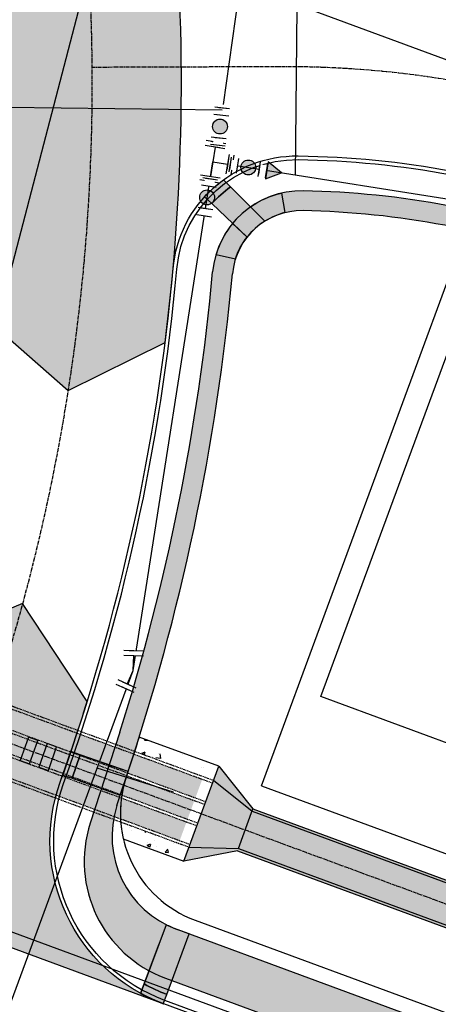
# Model space of a CAD drawing. Extents: x 2057657 to 2066421, y 13813310 to 13820417.
# Drawn here: x 2058529 to 2058613, y 13816683 to 13816881 of the extents above; entities that cross this region are included whole.
import ezdxf

# ---------------------------------------------------------------- set-up
doc = ezdxf.new("R2010")
doc.units = 0
doc.header["$MEASUREMENT"] = 0
doc.linetypes.add('CENTER2', pattern=[1.125, 0.75, -0.125, 0.125, -0.125])
doc.linetypes.add('HIDDEN', pattern=[0.375, 0.25, -0.125])
for name, color, linetype in [('C-U04-DRN-CL', 1, 'CENTER2'), ('C-U04-DRN-CONC', 1, 'Continuous'), ('C-U04-DRN-CONC-H', 246, 'Continuous'), ('C-U04-DRN-CULV', 1, 'HIDDEN'), ('C-U04-DRN-CULV-H', 241, 'Continuous'), ('C-U04-DRN-RRAP-CONC', 1, 'Continuous'), ('C-U04-DRN-RRAP-CONC-H', 246, 'Continuous'), ('C-U04-GAS', 2, 'NTGASn'), ('C-U04-LOT', 7, 'Continuous'), ('C-U04-LOT-PAD', 2, 'Continuous'), ('C-U04-SEWR', 3, 'SSWUGn'), ('C-U04-STR-BOC', 1, 'Continuous'), ('C-U04-STR-CL', 1, 'CENTER2'), ('C-U04-STR-EOP', 7, 'Continuous'), ('C-U04-STR-PVMT-STRIP', 7, 'Continuous'), ('C-U04-STR-RAMP', 7, 'Continuous'), ('C-U04-STR-ROW', 3, 'Continuous'), ('C-U04-STR-SDWK', 254, 'Continuous'), ('C-U04-STR-SDWK-HATCH', 244, 'Continuous'), ('C-U04-STR-WASHOUT', 241, 'Continuous'), ('C-U04-WAT', 4, 'WATERL'), ('C-U04-WAT-FITT', 7, 'Continuous'), ('C-U04-WAT-IRR', 7, 'Continuous'), ('C-U04-WAT-SRVC', 7, 'Continuous')]:
    doc.layers.add(name, color=color, linetype=linetype)
doc.styles.add('ALTYPE', font='SourceSansPro-Regular_0.ttf')
doc.linetypes.add('NTGASn', pattern='A,0.4,-0.04,0.1,-0.04,0.1,-0.04,0.1,-0.04,0.4,-0.114,["G",ALTYPE,S=0.08,R=0,X=-0.08,Y=-0.04],-0.04', length=1.414)
doc.linetypes.add('SSWUGn', pattern='A,1,-0.178,["SS",ALTYPE,S=0.08,R=0,X=-0.144,Y=-0.04],-0.04,0.25', length=1.468)
doc.linetypes.add('WATERL', pattern='A,1,-0.11,["W",ALTYPE,S=0.08,R=0,X=-0.076,Y=-0.04],-0.04,0.5', length=1.65)
pattern_1 = [(49.99999999999999, (0, 0), (7.172601826007535, -0.6275213498259511), [0.75, -8.25]), (355, (0, 0), (-1.38751333613, 7.521921337000118), [0.6, -6.6]), (100.45144446, (0.59771681, -0.05229344), (5.78508846727112, 6.894399909686294), [0.6374019199999998, -7.011421119999999]), (46.18420000000001, (0, 2), (10.67241330671572, -1.655192807930765), [1.125, -12.375]), (96.63563549, (0.88936745, 1.86206693), (9.346619456742284, 9.741186007745505), [0.95610342, -10.5171376]), (351.1841639899999, (0, 2), (9.346619450547731, 9.741186002699902), [0.9, -9.90000001]), (21, (1, 1.5), (5.969070521184617, -4.026188906653388), [0.75, -8.25]), (326.0000000000001, (1, 1.5), (2.433153319215817, 7.25150045046853), [0.6, -6.6]), (71.45144474, (1.49742254, 1.16448426), (8.402223767299711, 3.225311528063538), [0.6374019000000001, -7.01142112]), (37.50000000000001, (0, 0), (0.1215985531729067, 3.328938538313115), [0, -6.52, 0, -6.7, 0, -6.625]), (7.499999999999999, (0, 0), (2.630695374421486, 3.944117118823602), [0, -3.82, 0, -6.37, 0, -2.525]), (327.5, (-2.23, 0), (5.33822436172409, -0.2255487173437976), [0, -2.5, 0, -7.8, 0, -10.35]), (317.5, (-3.23, 0), (5.831861693423862, 1.001049823323177), [0, -3.25, 0, -5.18, 0, -7.35])]

# ---------------------------------------------------------------- blocks, each defined once
blk = doc.blocks.new('*U1052')
at = {"color": 6}
for points in [[(4.837572792990779, 6.678165127676567), (4.092153613915099, 4.822269050988506), (0.380361460538976, 6.313107409139864), (1.1257806396146552, 8.169003485827925)], [(6.678165127676568, -4.837572792990779), (4.822269050988506, -4.0921536139151), (6.313107409139865, -0.38036146053897646), (8.169003485827925, -1.1257806396146557)], [(-0.38036146053897557, -6.313107409139864), (-1.1257806396146544, -8.169003485827925), (-4.837572792990777, -6.678165127676568), (-4.092153613915098, -4.822269050988506)]]:
    blk.add_wipeout(points, dxfattribs=at)
for p, q in [((2.236257537227037, 5.567688230064184), (-2.236257537227037, -5.567688230064184)), ((5.948049690603161, 4.076849871912827), (-1.475534616149086, 7.058526588215543)), ((0, 0), (5.567688230064184, -2.236257537227037)), ((7.058526588215543, 1.475534616149086), (4.076849871912827, -5.948049690603161)), ((1.475534616149086, -7.058526588215543), (-5.948049690603161, -4.076849871912827))]:
    blk.add_line(p, q)
at = {"layer": 'Defpoints', "color": 6}
for p, q in [((6.693468869678838, 5.932745948600888), (-0.7301154370734073, 8.914422664903604)), ((8.914422664903604, 0.7301154370734073), (5.932745948600888, -6.693468869678838)), ((0.7301154370734073, -8.914422664903604), (-6.693468869678838, -5.932745948600888))]:
    blk.add_line(p, q, dxfattribs=at)
blk = doc.blocks.new('*U1054')
at = {"color": 6}
for points in [[(1.9137113373370012, 8.021079037059295), (1.9352544955057924, 6.021195067341023), (-2.064513443930751, 5.97810875100344), (-2.0860566020995424, 7.977992720721712)], [(-4.837572792841589, -6.67816512778464), (-4.09215361380737, -4.822269051079925), (-0.3803614603979413, -6.313107409148362), (-1.12578063943216, -8.169003485853077)]]:
    blk.add_wipeout(points, dxfattribs=at)
at = {"flags": 128}
for points in [[(-4.064397413724373, 5.956565592966224), (3.935138465152741, 6.042738225347422)], [(-2.236257537102656, -5.567688230114141), (0, 0), (-0.06462947424615029, 5.999651909021316)], [(1.475534616306773, -7.05852658818258), (-5.948049690512084, -4.076849872045707)]]:
    blk.add_lwpolyline(points, dxfattribs=at)
at = {"layer": 'Defpoints', "color": 6, "flags": 128}
for points in [[(-4.08594057181967, 7.956449562685285), (3.913595307057445, 8.042622195066484)], [(0.7301154372725536, -8.914422664887294), (-6.693468869546302, -5.932745948750418)]]:
    blk.add_lwpolyline(points, dxfattribs=at)
blk = doc.blocks.new('*U1057')
at = {"color": 6}
for points in [[(1.7009914705669207, 3.1790923259727117), (1.9906553721618416, 0.19310926772994796), (-1.990655372161843, -0.19310926772994694), (-2.280319273756764, 2.792873790512817)], [(2.859647076946606, -8.764839906998342), (3.1493109785415268, -11.750822965241106), (-0.8319997657821578, -12.137041500701), (-1.1216636673770788, -9.151058442458236)]]:
    blk.add_wipeout(points, dxfattribs=at)
h = blk.add_hatch(color=256)
h.dxf.hatch_style = 1
edge = h.paths.add_edge_path()
edge.add_arc((0.4344958523923818, -4.478974587364146), 3, 275.5408051642223, 635.5408051642222)
at = {"flags": 128}
for points in [[(2.985983058242764, 0.2896639015949212), (-2.985983058242764, -0.2896639015949212)], [(-2.116991353458001, -9.247613076323212), (3.854974763027527, -8.66828527313337)]]:
    blk.add_lwpolyline(points, dxfattribs=at)
blk.add_circle((0.4344958523923818, -4.478974587364146), 3)
at = {"layer": 'Defpoints', "color": 6, "flags": 128}
for points in [[(2.696319156647843, 3.275646959837685), (-3.275646959837685, 2.696319156647843)], [(-1.82732745186308, -12.23359613456598), (4.144638664622449, -11.65426833137613)]]:
    blk.add_lwpolyline(points, dxfattribs=at)
blk = doc.blocks.new('*U1066')
at = {"color": 6}
for points in [[(-3.179092325687887, 1.7009914710992469), (-0.19310926739662027, 1.990655372194177), (0.1931092673966207, -1.9906553721941789), (-2.792873790894647, -2.280319273289109)], [(8.764839907477178, 2.85964707547897), (11.750822965768446, 3.1493109765739007), (12.137041500561688, -0.8319997678144553), (9.15105844227042, -1.121663668909386)]]:
    blk.add_wipeout(points, dxfattribs=at)
h = blk.add_hatch(color=256)
h.dxf.hatch_style = 1
edge = h.paths.add_edge_path()
edge.add_arc((4.478974587436901, 0.4344958516423961), 3, 365.5408051546282, 725.5408051546283)
at = {"flags": 128}
for points in [[(-0.2896639010949307, 2.985983058291267), (0.2896639010949307, -2.985983058291267)], [(9.24761307596873, -2.116991355006475), (8.668285273778869, 3.854974761576059)]]:
    blk.add_lwpolyline(points, dxfattribs=at)
blk.add_circle((4.478974587436901, 0.4344958516423961), 3)
at = {"layer": 'Defpoints', "color": 6, "flags": 128}
for points in [[(12.23359613426, -1.827327453911544), (11.65426833207014, 4.144638662670991)], [(-3.275646959386198, 2.696319157196336), (-2.696319157196336, -3.275646959386198)]]:
    blk.add_lwpolyline(points, dxfattribs=at)
blk = doc.blocks.new('*U1065')
at = {"color": 6}
for points in [[(-3.20131087493297, 8.645901264878978), (-3.607898945920221, 11.618221257835804), (0.3551943780222142, 12.160338685818806), (0.7617824490094651, 9.188018692861979)], [(-1.5749585909839663, -3.2433787069483273), (-1.9815466619712172, -0.27105871399150094), (1.9815466619712179, 0.2710587139915003), (2.388134732958469, -2.701261278965326)]]:
    blk.add_wipeout(points, dxfattribs=at)
h = blk.add_hatch(color=256)
h.dxf.hatch_style = 1
edge = h.paths.add_edge_path()
edge.add_arc((-0.6098821064808764, 4.458479989435239), 3, 97.78923114339466, 457.7892311433947)
at = {"flags": 128}
for points in [[(1.752555779995074, 9.323548049857727), (-4.192084205918579, 8.510371907883226)], [(-2.972319992956826, -0.4065880709872509), (2.972319992956826, 0.4065880709872509)]]:
    blk.add_lwpolyline(points, dxfattribs=at)
blk.add_circle((-0.6098821064808764, 4.458479989435239), 3)
at = {"layer": 'Defpoints', "color": 6, "flags": 128}
for points in [[(1.345967709007823, 12.29586804281455), (-4.598672276905829, 11.48269190084005)], [(-2.565731921969575, -3.378908063944077), (3.378908063944077, -2.565731921969575)]]:
    blk.add_lwpolyline(points, dxfattribs=at)
blk = doc.blocks.new('*U1087')
h = blk.add_hatch(color=256)
h.dxf.hatch_style = 1
h.paths.add_polyline_path([(-3.070586224069562, -5.154755109658868), (2.976479434547567, -1.773030251393059), (-2.976479434547567, 1.773030251393059)])
at = {"flags": 128}
blk.add_lwpolyline([(-3.070586224069562, -5.154755109658868), (2.976479434547567, -1.773030251393059), (-2.976479434547567, 1.773030251393059)], close=True, dxfattribs=at)
blk = doc.blocks.new('*U1158')
for p, q in [((-3.123104349739949, 6.915088702525516), (2.874588048799336, 7.081479381073138)), ((-2.929514905047146, -0.0822338149813917), (-3.123104349739949, 6.915088702525516)), ((2.874588048799336, 7.081479381073138), (3.068177495787178, 0.08415686395842181))]:
    blk.add_line(p, q)
at = {"flags": 128}
blk.add_lwpolyline([(-0.124258151484772, 6.998284042759757), (-1.622974065899768, 61.02076306086001)], dxfattribs=at)

msp = doc.modelspace()

# ---------------------------------------------------------------- hatches: boundary and pattern name
at = {"layer": 'C-U04-DRN-CONC-H'}
h = msp.add_hatch(dxfattribs=at)
h.set_pattern_fill('AR-CONC', color=256)
h.set_pattern_definition(pattern_1)
edge = h.paths.add_edge_path()
edge.add_line((2059074.976303228, 13816590.46155039), (2059078.787560851, 13816574.93230198))
edge.add_arc((2059090.533851913, 13816920.23256935), 345.4999999997069, 268.0516856099102, 276.0732809092811)
edge.add_line((2059127.087877714, 13816576.67172584), (2059148.074054409, 13816578.90460324))
edge.add_line((2059148.074054409, 13816578.90460324), (2059160.630969528, 13816585.9325747))
edge.add_line((2059160.630969528, 13816585.9325747), (2059162.463431834, 13816568.70978509))
edge.add_line((2059162.463431834, 13816568.70978509), (2059162.780832926, 13816565.72662292))
edge.add_line((2059162.780832926, 13816565.72662292), (2059149.026257686, 13816569.95511672))
edge.add_line((2059149.026257686, 13816569.95511672), (2059128.040080991, 13816567.72223932))
edge.add_arc((2059090.533851916, 13816920.23256935), 354.5000000005323, 261.17993300759804, 276.0732809087012, ccw=False)
edge.add_line((2059036.177679488, 13816569.92462408), (2059003.108715381, 13816575.05583032))
edge.add_arc((2059147.164072231, 13817503.4459984), 939.5000000077644, 249.7750256320699, 261.1799330064439, ccw=False)
edge.add_line((2058822.372119152, 13816621.87329168), (2058572.558232491, 13816713.91055624))
edge.add_line((2058572.558232491, 13816713.91055624), (2058561.754134097, 13816711.85912477))
edge.add_line((2058561.754134097, 13816711.85912477), (2058568.778905227, 13816730.92624281))
edge.add_line((2058568.778905227, 13816730.92624281), (2058575.669597495, 13816722.3556376))
edge.add_line((2058575.669597495, 13816722.3556376), (2058825.483484325, 13816630.31837349))
edge.add_arc((2059147.164072221, 13817503.44599838), 930.4999999935445, 249.7750256325231, 261.179933006925)
edge.add_line((2059004.488702833, 13816583.94940298), (2059037.55766694, 13816578.81819674))
edge.add_arc((2059090.533851916, 13816920.23256935), 345.5000000006453, 261.1799330076909, 266.4948981829919)
edge.add_line((2059069.410874441, 13816575.37887599), (2059066.235691768, 13816588.31639042))
edge.add_line((2059066.235691768, 13816588.31639042), (2059062.386524804, 13816595.60912062))
edge.add_line((2059062.386524804, 13816595.60912062), (2059075.011852469, 13816598.70768502))
edge.add_line((2059075.011852469, 13816598.70768502), (2059074.976303228, 13816590.46155039))
at = {"layer": 'C-U04-DRN-CULV-H'}
h = msp.add_hatch(color=256, dxfattribs=at)
h.dxf.hatch_style = 1
h.paths.add_polyline_path([(2058479.787489877, 13816759.89751812), (2058478.404660912, 13816756.14414843), (2058564.084707588, 13816724.57762024), (2058565.467536553, 13816728.33098993)])
h = msp.add_hatch(color=256, dxfattribs=at)
h.dxf.hatch_style = 1
h.paths.add_polyline_path([(2058478.204150713, 13816755.59990983), (2058476.821321748, 13816751.84654013), (2058562.501368424, 13816720.28001194), (2058563.884197389, 13816724.03338164)])
h = msp.add_hatch(color=256, dxfattribs=at)
h.dxf.hatch_style = 1
h.paths.add_polyline_path([(2058476.620811548, 13816751.30230153), (2058475.237982583, 13816747.54893184), (2058560.918029259, 13816715.98240365), (2058562.300858224, 13816719.73577334)])
at = {"layer": 'C-U04-DRN-RRAP-CONC-H'}
h = msp.add_hatch(dxfattribs=at)
h.set_pattern_fill('AR-CONC', color=256)
h.set_pattern_definition(pattern_1)
h.paths.add_polyline_path([(2058552.770597726, 13816736.82407678, -0.001683230072067145), (2058551.857744199, 13816733.96326621), (2058565.668046753, 13816728.87522854), (2058566.705168477, 13816731.69025581)])
h = msp.add_hatch(dxfattribs=at)
h.set_pattern_fill('AR-CONC', color=256)
h.set_pattern_definition(pattern_1)
h.paths.add_polyline_path([(2058560.71751906, 13816715.43816504), (2058549.051343753, 13816719.73625621, 0.03733507280057378), (2058549.574584855, 13816716.34635487), (2058559.680397336, 13816712.62313777)])
at = {"layer": 'C-U04-STR-PVMT-STRIP'}
h = msp.add_hatch(color=256, dxfattribs=at)
h.dxf.hatch_style = 1
h.paths.add_polyline_path([(2058532.365837578, 13816736.1547724), (2058530.478912465, 13816736.81773064), (2058528.821516888, 13816732.10041785), (2058530.708442003, 13816731.43745962)])
h = msp.add_hatch(color=256, dxfattribs=at)
h.dxf.hatch_style = 1
h.paths.add_polyline_path([(2058536.139687805, 13816734.82885595), (2058534.252762689, 13816735.49181418), (2058532.595367115, 13816730.77450139), (2058534.48229223, 13816730.11154316)])
at = {"layer": 'C-U04-STR-RAMP'}
h = msp.add_hatch(color=244, dxfattribs=at)
h.dxf.hatch_style = 1
edge = h.paths.add_edge_path()
edge.add_line((2058567.384552808, 13816844.17115933), (2058565.91108505, 13816845.52365221))
edge.add_arc((2058584.478330892, 13816828.78276209), 25.00000040511468, 126.12902116621191, 137.9610539930331, ccw=False)
edge.add_line((2058569.738192136, 13816848.97504601), (2058571.155472052, 13816847.53113404))
edge.add_arc((2058584.478330781, 13816828.78276221), 23.00000024246192, 125.3981407609665, 138.0053866312952)
h = msp.add_hatch(color=256, dxfattribs=at)
h.dxf.hatch_style = 1
edge = h.paths.add_edge_path()
edge.add_line((2058574.482036911, 13816837.42528916), (2058567.384552808, 13816844.17115933))
edge.add_arc((2058584.478330781, 13816828.78276221), 23.00000024265481, 125.3981407614393, 138.0053866316833, ccw=False)
edge.add_line((2058571.155472052, 13816847.53113404), (2058578.09244099, 13816840.65663768))
edge.add_arc((2058585.368681432, 13816828.89421609), 13.83106057422022, 121.7409577905664, 141.916777535084)
h = msp.add_hatch(color=244, dxfattribs=at)
h.dxf.hatch_style = 1
edge = h.paths.add_edge_path()
edge.add_line((2058581.409502075, 13816846.299373), (2058582.096927119, 13816842.39233666))
edge.add_arc((2058586.349360793, 13816827.09412422), 15.87823970000003, 105.5342987880948, 121.3332449373892)
edge.add_line((2058578.09244099, 13816840.65663768), (2058575.187361889, 13816843.53113096))
edge.add_arc((2058585.483095804, 13816828.76638026), 18.00000000731612, 103.07996769155608, 124.88877733274549, ccw=False)
h = msp.add_hatch(color=244, dxfattribs=at)
h.dxf.hatch_style = 1
edge = h.paths.add_edge_path()
edge.add_arc((2058585.520029246, 13816828.74666656), 18.04105197378001, 140.6086755904599, 163.2080271431034)
edge.add_line((2058568.248248061, 13816833.95868451), (2058572.158243471, 13816833.06152989))
edge.add_arc((2058585.641378163, 13816828.68209159), 14.17654404268461, 141.9217660609737, 162.0057569191093, ccw=False)
edge.add_line((2058574.482036911, 13816837.42528916), (2058571.57736893, 13816840.19576171))
h = msp.add_hatch(color=244, dxfattribs=at)
h.dxf.hatch_style = 1
h.paths.add_polyline_path([(2058540.890477377, 13816733.24401529), (2058539.001679752, 13816733.90161968), (2058537.357668761, 13816729.17962562), (2058539.246466386, 13816728.52202123)])
h = msp.add_hatch(color=244, dxfattribs=at)
h.dxf.hatch_style = 1
h.paths.add_polyline_path([(2058540.909570769, 13816733.23736772), (2058539.020773144, 13816733.89497212), (2058537.376762154, 13816729.17297806), (2058539.265559779, 13816728.51537367)])
h = msp.add_hatch(color=256, dxfattribs=at)
h.dxf.hatch_style = 1
h.paths.add_polyline_path([(2058548.962291043, 13816725.13601195), (2058550.520531668, 13816729.88789085), (2058540.890477377, 13816733.24401529), (2058539.246466386, 13816728.52202123)])
h = msp.add_hatch(color=256, dxfattribs=at)
h.dxf.hatch_style = 1
h.paths.add_polyline_path([(2058548.962291043, 13816725.13601195), (2058550.520531668, 13816729.88789085), (2058540.909570769, 13816733.23736772), (2058539.265559779, 13816728.51537367)])
h = msp.add_hatch(color=256, dxfattribs=at)
h.dxf.hatch_style = 1
edge = h.paths.add_edge_path()
edge.add_line((2058562.853227292, 13816697.19443204), (2058560.381647849, 13816698.1061687))
edge.add_arc((2058567.303473121, 13816716.87018466), 19.99999900077414, 242.9602931839959, 249.75157415485648, ccw=False)
edge.add_line((2058558.21131615, 13816699.05635178), (2058553.74864976, 13816687.11815437))
edge.add_arc((2058569.815630343, 13816715.95386825), 33.00979036631739, 240.8738713926066, 249.5850657372228)
edge.add_line((2058558.301276085, 13816685.01738645), (2058562.853227292, 13816697.19443204))
h = msp.add_hatch(color=244, dxfattribs=at)
h.dxf.hatch_style = 1
edge = h.paths.add_edge_path()
edge.add_line((2058553.748718291, 13816687.11811618), (2058553.041248415, 13816685.22431988))
edge.add_arc((2058569.814575927, 13816715.95148315), 35.0071860990623, 241.3707800412577, 249.5816711571877)
edge.add_line((2058557.601553634, 13816683.14378337), (2058558.301276085, 13816685.01738645))
edge.add_arc((2058569.815630219, 13816715.95386797), 33.00979006832382, 240.87400751856052, 249.5850657736878, ccw=False)
at = {"layer": 'C-U04-STR-SDWK-HATCH'}
h = msp.add_hatch(color=256, dxfattribs=at)
h.dxf.hatch_style = 1
edge = h.paths.add_edge_path()
edge.add_line((2058618.670250977, 13816838.92973435), (2058619.513629649, 13816842.83981267))
edge.add_arc((2058582.404968138, 13816670.79636705), 175.9999998317146, 77.82814347704921, 88.88370327628614)
edge.add_arc((2058585.483095804, 13816828.76638027), 18.00000000069259, 88.88370327780916, 174.7354736148069)
edge.add_arc((2058127.416452853, 13816870.97391028), 442.0070923083856, 342.46291723422854, 354.7354736157017, ccw=False)
edge.add_line((2058548.879996676, 13816737.78700823), (2058542.922915012, 13816719.51617325))
edge.add_arc((2058566.691467468, 13816711.76659814), 25.00000000336813, 161.9417937552663, 249.7515739917986)
edge.add_line((2058558.039185377, 13816688.31157704), (2058811.546680354, 13816594.79563653))
edge.add_arc((2059145.87086166, 13817501.09765748), 966.000005883881, 249.7515740337158, 269.3065044192775)
edge.add_line((2059134.178894406, 13816535.16841096), (2059134.299929263, 13816545.16767846))
edge.add_arc((2059145.870861646, 13817501.09765741), 956.0000058144467, 249.75157403345492, 269.30650442007345, ccw=False)
edge.add_line((2058815.007593189, 13816604.17764497), (2058560.381647849, 13816698.1061687))
edge.add_arc((2058567.303473521, 13816716.87018558), 20.00000000424165, 161.9417937557847, 249.7515739939018, ccw=False)
edge.add_line((2058548.288631557, 13816723.06984566), (2058550.179179715, 13816728.8683046))
edge.add_arc((2058127.416452762, 13816870.9739103), 446.0070924007903, 341.4206702697355, 354.7354736141406)
edge.add_arc((2058585.483095804, 13816828.76638027), 14.00000000046668, 88.88370327833837, 174.7354736147098, ccw=False)
edge.add_arc((2058582.404968129, 13816670.79636695), 171.9999999248809, 77.82814348055138, 88.88370327379641, ccw=False)
at = {"layer": 'C-U04-STR-WASHOUT'}
h = msp.add_hatch(color=256, dxfattribs=at)
h.dxf.hatch_style = 1
edge = h.paths.add_edge_path()
edge.add_line((2058537.434162613, 13816936.48007085), (2058522.49878647, 13816914.30492155))
edge.add_arc((2058143.259179593, 13816868.46475807), 382.0000000155093, -7.176466906288681, 6.892127278090413, ccw=False)
edge.add_line((2058522.266628183, 13816820.74312854), (2058538.443133306, 13816806.58065077))
edge.add_line((2058538.443133306, 13816806.58065077), (2058557.984607629, 13816816.24580219))
edge.add_arc((2058143.259179662, 13816868.46475807), 417.9999999462398, 352.8235330926705, 366.0027749056796)
edge.add_arc((2058143.259176949, 13816868.46475778), 418.0000026741669, 6.002774905894054, 6.892127273861092)
edge.add_line((2058558.238644707, 13816918.62493696), (2058537.434162613, 13816936.48007085))
h = msp.add_hatch(color=256, dxfattribs=at)
h.dxf.hatch_style = 1
edge = h.paths.add_edge_path()
edge.add_line((2058529.304349635, 13816763.73115936), (2058507.922981055, 13816754.69168606))
edge.add_arc((2058143.25917713, 13816868.46475887), 382.0000026019189, 340.4998877412864, 342.67236945759225, ccw=False)
edge.add_arc((2058470.355550074, 13816752.63313705), 34.99999999914064, 249.7519282494963, 340.4998876061621, ccw=False)
edge.add_line((2058458.24255818, 13816719.79603262), (2058557.698142072, 13816683.10803462))
edge.add_arc((2058569.811336994, 13816715.94506416), 35.00000000261838, 160.3247800196118, 249.7515739976021, ccw=False)
edge.add_arc((2058143.259190893, 13816868.46475436), 417.9999881214462, 340.3247787599752, 342.6723694860599)
edge.add_line((2058542.289203181, 13816743.96961645), (2058529.304349635, 13816763.73115936))

# ---------------------------------------------------------------- linework, layer by layer
at = {"layer": 'C-U04-DRN-CONC', "flags": 128}
for points in [[(2058568.778905227, 13816730.92624281), (2058575.669597495, 13816722.3556376)], [(2058572.731086112, 13816714.37972745), (2058575.669597495, 13816722.3556376)], [(2058572.558232491, 13816713.91055624), (2058561.754134097, 13816711.85912477)]]:
    msp.add_lwpolyline(points, dxfattribs=at)
for points in [[(2058567.741783505, 13816728.11121554), (2058575.496743874, 13816721.88646638), (2058825.310630705, 13816629.84920228, 0.04980441457649634), (2059004.412036864, 13816583.45531561), (2059037.481000971, 13816578.32410937, 0.02368605144556037), (2059070.058222304, 13816574.83895535, 0.02368605144556037)], [(2058575.669597495, 13816722.3556376), (2058825.483484325, 13816630.31837349, 0.04980441457659224), (2059004.488702833, 13816583.94940298), (2059037.55766694, 13816578.81819674, 0.02319506887800634), (2059069.410874441, 13816575.37887599, 0.02319506887800634)], [(2058562.791255818, 13816714.67415204), (2058572.731086112, 13816714.37972745), (2058822.544972773, 13816622.34246289, 0.04980441457647025), (2059003.18538135, 13816575.54991769), (2059036.254345458, 13816570.41871145, 0.06507612031548508), (2059127.987180809, 13816568.21943301), (2059148.973357504, 13816570.45231042)], [(2058572.558232491, 13816713.91055624), (2058822.372119152, 13816621.87329168, 0.04980441457650049), (2059003.108715381, 13816575.05583032), (2059036.177679488, 13816569.92462408, 0.06507612031550766), (2059128.040080991, 13816567.72223932), (2059149.026257686, 13816569.95511672), (2059162.780832926, 13816565.72662292)]]:
    msp.add_lwpolyline(points, format="xyb", dxfattribs=at)
at = {"layer": 'C-U04-DRN-RRAP-CONC'}
msp.add_lwpolyline([(2058549.574584855, 13816716.34635487), (2058561.754134097, 13816711.85912477), (2058568.778905227, 13816730.92624281), (2058552.770597726, 13816736.82407678, -0.004690153818839946), (2058550.179179715, 13816728.8683046, 0.138895560705008)], format="xyb", close=True, dxfattribs=at)
at = {"layer": 'C-U04-GAS', "flags": 128}
msp.add_lwpolyline([(2058485.578018504, 13816712.9099116), (2058810.854497794, 13816592.91923484, 0.085547390479554), (2059134.213279131, 13816533.16785002)], format="xyb", dxfattribs=at)
at = {"layer": 'C-U04-LOT'}
msp.add_line((2058577.383649328, 13816727.00803519), (2058840.079885631, 13816630.10247584), dxfattribs=at)
at = {"layer": 'C-U04-LOT', "flags": 128}
msp.add_lwpolyline([(2058577.383649334, 13816727.0080352), (2058618.670250977, 13816838.92973435)], dxfattribs=at)
at = {"layer": 'C-U04-LOT-PAD'}
msp.add_lwpolyline([(2058636.252612705, 13816727.67523233), (2058589.342570509, 13816744.9797965), (2058617.029873179, 13816820.03586402), (2058663.939915376, 13816802.73129985)], close=True, dxfattribs=at)
at = {"layer": 'C-U04-SEWR', "flags": 128}
for points in [[(2058443.764838525, 13816511.88839005), (2058544.709867275, 13816898.9414887)], [(2058789.874853814, 13816808.50300168), (2058544.709867275, 13816898.9414887)]]:
    msp.add_lwpolyline(points, dxfattribs=at)
at = {"layer": 'C-U04-STR-BOC'}
for points in [[(2058541.99299338, 13816996.38234191, -0.05146257559221701), (2058559.713102908, 13816912.25622149, 0.3821757088153237), (2058583.688495412, 13816890.5426184, -0.0871095375873835), (2058658.458527644, 13816876.96600233), (2058756.02142908, 13816840.97619269, 0.4142135624436948), (2058787.16551317, 13816855.33484953), (2058822.507909216, 13816951.14271121, 0.2422644254165067), (2058819.807303351, 13816973.1746821, -3.121501853496601), (2058874.051794037, 13816953.16452594, 0.2422644253939023), (2058857.690440865, 13816938.16428808), (2058822.348044815, 13816842.3564264, 0.4142135623210481), (2058836.706701659, 13816811.21234232), (2058919.167420848, 13816780.79355052, 0.286236719950169), (2059106.99040026, 13816819.68197886), (2059274.677879895, 13816979.6134416, 0.4142135624173924), (2059275.489541151, 13817013.89851424), (2058923.539641601, 13817382.91653349, 0.4142135622720228), (2058889.254568965, 13817383.72819474), (2058851.750204277, 13817347.95851227, -0.09682107057193032), (2058781.028728059, 13817302.75904195), (2058592.528276224, 13817228.41918358)], [(2059134.071933607, 13816530.91939587, -0.08551773533068421), (2058810.075792901, 13816590.80828276), (2058557.957710534, 13816683.81168526, -0.4112863934088391), (2058537.560980722, 13816727.47663042, 0.06351057446755011), (2058560.325815016, 13816830.95497096, -0.3919596176245668), (2058584.796552394, 13816853.03067436, -0.08527550257383734), (2058645.480104513, 13816841.78347068), (2058906.188997719, 13816745.61101887, 0.2139452560498782), (2059084.782082495, 13816757.7981259, -0.3660440233525826), (2059115.391257686, 13816751.20607188, -0.1316847509674001), (2059191.354530504, 13816569.01153367)]]:
    msp.add_lwpolyline(points, format="xyb", dxfattribs=at)
at = {"layer": 'C-U04-STR-CL', "flags": 128}
for points in [[(2058543.24639447, 13816871.66287466), (2058581.713657512, 13816871.79517804, -0.08944768124372125), (2058651.969316079, 13816859.37473651), (2058912.678209283, 13816763.2022847, 0.2862367199471927), (2059119.931152081, 13816806.1136539), (2059318.735323637, 13816995.72257415)], [(2058524.511528057, 13816989.48808972, -0.1667135951211075), (2058518.539517184, 13816730.02824472), (2058497.958118534, 13816674.23520251)]]:
    msp.add_lwpolyline(points, format="xyb", dxfattribs=at)
at = {"layer": 'C-U04-STR-EOP'}
for points in [[(2058541.293801991, 13816996.10659833, -0.05143320517009822), (2058558.967215284, 13816912.17778902, 0.3821757088141967), (2058583.684114773, 13816889.79263119, -0.08710953758727247), (2058658.198959182, 13816876.2623517), (2058755.761860618, 13816840.27254206, 0.4142135624471642), (2058787.869163803, 13816855.07528107), (2058823.211559849, 13816950.88314274, 0.2422644254142483), (2058820.427430091, 13816973.5965148, -3.121501853503652), (2058873.854164636, 13816953.88801929, 0.242264425399452), (2058856.986790232, 13816938.42385655), (2058821.644394182, 13816842.61599487, 0.4142135623160715), (2058836.447133197, 13816810.50869168), (2058918.907852386, 13816780.08989989, 0.2862367199502554), (2059107.508030333, 13816819.13924586), (2059275.195509968, 13816979.0707086, 0.4142135624105334), (2059276.032274149, 13817014.41614431), (2058924.082374599, 13817383.43416356, 0.4142135622691592), (2058888.736938893, 13817384.27092774), (2058851.232574204, 13817348.50124527, -0.09682107057235938), (2058780.753571619, 13817303.45674456), (2058592.253119784, 13817229.11688619)], [(2058809.816224437, 13816590.10463213), (2058557.698142072, 13816683.10803462, -0.4112863934120393), (2058536.854768541, 13816727.72914647, 0.06351057446733976), (2058559.578829998, 13816831.02215267, -0.3919596176291513), (2058584.806394305, 13816853.78060978, -0.08527550257395337), (2058645.739672976, 13816842.48712132), (2058906.448566182, 13816746.3146695, 0.2139452560497706), (2059084.42933181, 13816758.45999216, -0.3660440233554845), (2059115.985182523, 13816751.66406019, -0.1316847509682118), (2059192.097891286, 13816569.11110649)]]:
    msp.add_lwpolyline(points, format="xyb", dxfattribs=at)
at = {"layer": 'C-U04-STR-PVMT-STRIP'}
for points in [[(2058530.708442003, 13816731.43745962), (2058532.365837578, 13816736.1547724), (2058530.478912465, 13816736.81773064), (2058528.821516888, 13816732.10041785), (2058530.708442003, 13816731.43745962)], [(2058534.48229223, 13816730.11154316), (2058536.139687805, 13816734.82885595), (2058534.252762689, 13816735.49181418), (2058532.595367115, 13816730.77450139), (2058534.48229223, 13816730.11154316)]]:
    msp.add_lwpolyline(points, close=True, dxfattribs=at)
at = {"layer": 'C-U04-STR-RAMP', "flags": 128}
for points in [[(2058581.409502075, 13816846.299373), (2058582.096927119, 13816842.39233666, 0.06904531327041982), (2058578.09244099, 13816840.65663768), (2058575.187361889, 13816843.53113096, -0.09544715572569827)], [(2058571.57736893, 13816840.19576171, 0.09892913021960803), (2058568.248248061, 13816833.95868451), (2058572.158243471, 13816833.06152989, -0.08785795976849754), (2058574.482036911, 13816837.42528916)]]:
    msp.add_lwpolyline(points, format="xyb", close=True, dxfattribs=at)
at = {"layer": 'C-U04-STR-RAMP', "color": 0}
for points in [[(2058540.890477377, 13816733.24401529), (2058539.001679752, 13816733.90161968), (2058537.357668761, 13816729.17962562), (2058539.246466386, 13816728.52202123)], [(2058540.909570769, 13816733.23736772), (2058539.020773144, 13816733.89497212), (2058537.376762154, 13816729.17297806), (2058539.265559779, 13816728.51537367)], [(2058548.962291043, 13816725.13601195), (2058550.520531668, 13816729.88789085), (2058540.890477377, 13816733.24401529), (2058539.246466386, 13816728.52202123)], [(2058548.962291043, 13816725.13601195), (2058550.520531668, 13816729.88789085), (2058540.909570769, 13816733.23736772), (2058539.265559779, 13816728.51537367)]]:
    msp.add_lwpolyline(points, close=True, dxfattribs=at)
at = {"layer": 'C-U04-STR-RAMP', "flags": 128}
for points in [[(2058539.001679752, 13816733.90161968), (2058549.390066681, 13816730.28479551)], [(2058539.020773144, 13816733.89497212), (2058549.409160074, 13816730.27814795)], [(2058553.041248415, 13816685.22431988), (2058556.766019434, 13816695.19790643)]]:
    msp.add_lwpolyline(points, dxfattribs=at)
at = {"layer": 'C-U04-STR-RAMP', "color": 0}
for points in [[(2058562.853227292, 13816697.19443204), (2058560.381647849, 13816698.1061687, -0.02964122926060912), (2058558.21131615, 13816699.05635178), (2058553.74864976, 13816687.11815437, 0.03802807111595832), (2058558.301276085, 13816685.01738645)], [(2058553.748718291, 13816687.11811618), (2058553.041248415, 13816685.22431988, 0.03584210757200666), (2058557.601553634, 13816683.14378337), (2058558.301276085, 13816685.01738645, -0.03802747645461386)]]:
    msp.add_lwpolyline(points, format="xyb", close=True, dxfattribs=at)
at = {"layer": 'C-U04-STR-ROW'}
msp.add_line((2058564.020398797, 13816699.96148574), (2058816.045867037, 13816606.99224751), dxfattribs=at)
for centre, radius, start, end in [((2058585.483095804, 13816828.76638027), 14.00000000054523, 88.88370327643305, 174.7354736145349), ((2058582.404968134, 13816670.79636699), 171.9999998913223, 69.75157399661607, 88.88370327520725), ((2058127.416452785, 13816870.9739103), 446.0070923772216, 341.4206702694725, 354.7354736145837), ((2058571.980498317, 13816721.54010515), 23.00000000034153, 161.4206702715907, 249.7515739974756)]:
    msp.add_arc(centre, radius, start, end, dxfattribs=at)
at = {"layer": 'C-U04-STR-SDWK'}
msp.add_line((2058815.007593189, 13816604.17764497), (2058560.381647849, 13816698.1061687), dxfattribs=at)
msp.add_lwpolyline([(2058548.879996654, 13816737.78700816), (2058542.922915012, 13816719.51617325, 0.403061073766196), (2058558.039185377, 13816688.31157704), (2058811.546680354, 13816594.79563653, 0.08553214649293235), (2059134.178894406, 13816535.16841096, 0.08553214649293235)], format="xyb", dxfattribs=at)
at = {"layer": 'C-U04-STR-SDWK', "flags": 128}
msp.add_lwpolyline([(2058548.288631557, 13816723.06984566), (2058550.179179715, 13816728.8683046)], dxfattribs=at)
at = {"layer": 'C-U04-STR-SDWK'}
for centre, radius, start, end in [((2058585.483095804, 13816828.76638027), 18.00000000054523, 88.88370327643305, 174.7354736145349), ((2058582.404968134, 13816670.79636699), 175.9999998913223, 69.75157399661607, 88.88370327520725), ((2058127.41645279, 13816870.97391029), 442.0070923727739, 342.4629172350815, 354.7354736147747), ((2058567.303473518, 13816716.87018558), 20, 161.941793744983, 249.7515739985828)]:
    msp.add_arc(centre, radius, start, end, dxfattribs=at)
at = {"layer": 'C-U04-STR-WASHOUT', "flags": 128}
for points in [[(2058537.434162613, 13816936.48007085), (2058522.49878647, 13816914.30492155, -0.06146304388621722), (2058522.266628183, 13816820.74312854), (2058538.443133306, 13816806.58065077), (2058557.984607629, 13816816.24580219, 0.05756876188131976), (2058558.967215284, 13816912.17778902, 0.003880551236338461), (2058558.238644707, 13816918.62493696)], [(2058529.304349635, 13816763.73115936), (2058507.922981055, 13816754.69168606, -0.009479523654582541), (2058503.347979343, 13816740.94983225, -0.418042283303531), (2058458.24255818, 13816719.79603262), (2058557.698142072, 13816683.10803462, -0.4112863876528491), (2058536.854768308, 13816727.72914583, 0.01024365518967651), (2058542.289203181, 13816743.96961645)]]:
    msp.add_lwpolyline(points, format="xyb", close=True, dxfattribs=at)
at = {"layer": 'C-U04-WAT', "flags": 128}
for points in [[(2058569.714317712, 13816864.13676373), (2058572.754427648, 13816885.67925819), (2058540.723541857, 13817006.63907979)], [(2058551.571240652, 13816750.2263577), (2058567.579435745, 13816852.58850167)], [(2058567.581856755, 13816852.60398248), (2058626.172883251, 13816843.30986132), (2058904.372018483, 13816740.68546444)], [(2058506.285196184, 13816627.46277715), (2058551.571240652, 13816750.2263577)]]:
    msp.add_lwpolyline(points, dxfattribs=at)
at = {"layer": 'C-U04-WAT-IRR', "flags": 128}
msp.add_lwpolyline([(2058559.681169011, 13816725.75186442), (2058544.323591681, 13816730.57908339)], dxfattribs=at)
at = {"layer": 'C-U04-WAT-SRVC', "flags": 128}
msp.add_lwpolyline([(2058584.796610594, 13816910.78445001), (2058584.190547721, 13816849.96939498)], dxfattribs=at)

# ---------------------------------------------------------------- next in the draw order: block references
at = {"layer": 'C-U04-WAT-FITT', "lineweight": -3}
for name, p, xscale, yscale, zscale, rotation in [('*U1052', (2058567.579435745, 13816852.58850167), 0.5, 0.5, 0.5, 12.88439607289375), ('*U1054', (2058551.571240652, 13816750.2263577), 0.4999999999999999, 0.4999999999999999, 0.4999999999999999, 357.662154044137)]:
    msp.add_blockref(name, p, dxfattribs=dict(at, xscale=xscale, yscale=yscale, zscale=zscale, rotation=rotation))

# ---------------------------------------------------------------- next in the draw order: linework, layer by layer
at = {"layer": 'C-U04-DRN-CULV', "flags": 128}
for points in [[(2058479.787489877, 13816759.89751812), (2058567.541273305, 13816727.56697693)], [(2058479.988000077, 13816760.44175673), (2058567.741783505, 13816728.11121554)], [(2058478.404660912, 13816756.14414843), (2058566.158444342, 13816723.81360724)], [(2058478.204150713, 13816755.59990983), (2058565.957934143, 13816723.26936864)], [(2058476.821321748, 13816751.84654013), (2058564.575105181, 13816719.51599894)], [(2058476.620811548, 13816751.30230153), (2058564.374594981, 13816718.97176034)], [(2058475.037472384, 13816747.00469323), (2058562.791255818, 13816714.67415204)], [(2058475.237982584, 13816747.54893184), (2058562.991766018, 13816715.21839064)]]:
    msp.add_lwpolyline(points, dxfattribs=at)

# ---------------------------------------------------------------- next in the draw order: block references
at = {"layer": 'C-U04-WAT-FITT', "lineweight": -3, "xscale": 0.4999999999999997, "yscale": 0.4999999999999997, "zscale": 0.4999999999999997, "rotation": 345.4607688651183}
for name, p in [('*U1065', (2058568.77244777, 13816857.46258798)), ('*U1066', (2058572.517898933, 13816851.80646501)), ('*U1057', (2058566.797399088, 13816847.65003848))]:
    msp.add_blockref(name, p, dxfattribs=at)

# ---------------------------------------------------------------- next in the draw order: linework, layer by layer
at = {"layer": 'C-U04-DRN-CL', "flags": 128}
msp.add_lwpolyline([(2057917.152167699, 13817264.62285919), (2058052.613761992, 13816921.1385917, 0.2135990275455865), (2058070.139127939, 13816903.99882396), (2058478.060237382, 13816753.5215128), (2058823.927801739, 13816626.09583258, 0.04980441457648324), (2059003.798709107, 13816579.50261665), (2059036.867673214, 13816574.37141041, 0.06507612031536665), (2059127.563979352, 13816572.19698258), (2059288.231752831, 13816589.29163714)], format="xyb", dxfattribs=at)
at = {"layer": 'C-U04-STR-RAMP', "flags": 128}
for points in [[(2058567.384552808, 13816844.17115933), (2058565.91108505, 13816845.52365221, -0.05167289937444986), (2058569.738192136, 13816848.97504601), (2058571.155472052, 13816847.53113404, 0.05506504179364888)], [(2058574.482036911, 13816837.42528916), (2058567.384552808, 13816844.17115933, -0.05506504179341718), (2058571.155472052, 13816847.53113404), (2058578.09244099, 13816840.65663768, 0.08826174595078935)]]:
    msp.add_lwpolyline(points, format="xyb", close=True, dxfattribs=at)

# ---------------------------------------------------------------- next in the draw order: block references
at = {"layer": 'C-U04-WAT-FITT', "lineweight": -3, "xscale": 0.5, "yscale": 0.5, "zscale": 0.5, "rotation": 111.7829992204374}
msp.add_blockref('*U1087', (2058578.444054761, 13816850.86802103), dxfattribs=at)
at = {"layer": 'C-U04-WAT-SRVC', "rotation": 267.687323976997}
msp.add_blockref('*U1158', (2058508.411313469, 13816863.87293785), dxfattribs=at)

doc.saveas('drawing.dxf')
